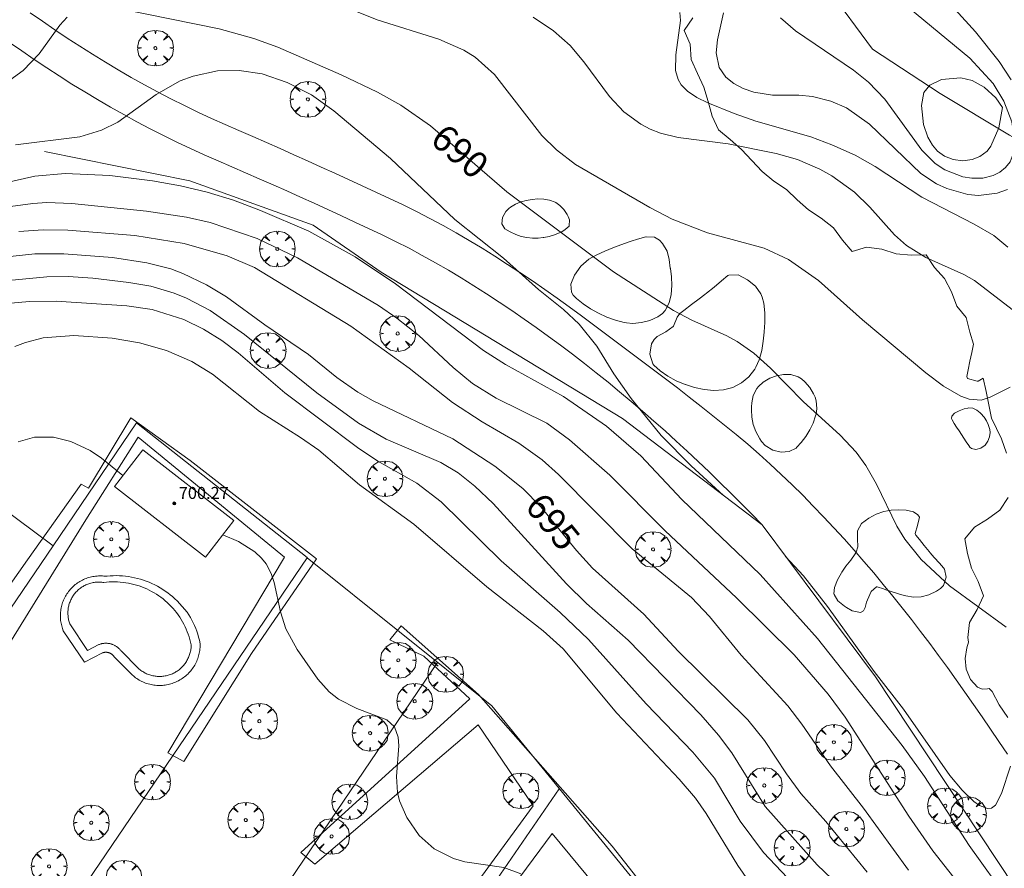
# Model space of a CAD drawing. Units: millimetres. Extents: x 422999 to 424003, y 4485999 to 4486502.
# Drawn here: x 423229 to 423295, y 4486353 to 4486410 of the extents above; entities that cross this region are included whole.
import ezdxf

# ---------------------------------------------------------------- set-up
doc = ezdxf.new("R2010")
doc.units = ezdxf.units.MM
doc.header["$MEASUREMENT"] = 0
for name, color, linetype, lineweight in [('f030026l_camino', 50, 'Continuous', 9), ('f040012l_corrientenatural', 150, 'Continuous', 9), ('f040024s_piscina', 140, 'Continuous', 9), ('f050002l_curvanivel_cgn', 23, 'Continuous', 9), ('f050002l_curvanivel_mae', 213, 'Continuous', 9), ('f050009p_puntocotaconstruccionelevada', 211, 'Continuous', 9), ('f060140s_arboladourbano', 92, 'Continuous', 9), ('f061013p_arbol', 91, 'Continuous', 9), ('f070045l_muro_mur', 30, 'MURO2', 9), ('f070047l_seto', 91, 'Continuous', 9), ('f070048l_alambrada', 7, 'ALAMBRADA_3', 9), ('f070057s_edificacionligera', 11, 'Continuous', 9), ('f070058l_elementoconstruido_bordillo', 30, 'Continuous', 9), ('f070066l_obracontencion', 11, 'CONTENCION', 9)]:
    doc.layers.add(name, color=color, linetype=linetype, lineweight=lineweight)
doc.styles.get("Standard").update_dxf_attribs({"font": 'arial.ttf'})
doc.styles.add('Style-s7210005_h', font='txt')
doc.linetypes.add('ALAMBRADA_3', pattern='A,6.1e-05,[1,alambrada_3.shx,S=1,R=0,X=0,Y=0],-6.119413', length=6.119474)
doc.linetypes.add('CONTENCION', pattern='A,6.1e-05,[1,obra_contencion.shx,S=1,R=0,X=0,Y=0],-6.120525', length=6.120586)
doc.linetypes.add('MURO2', pattern='A,3.1e-05,[1,muro2.shx,S=1,R=0,X=0,Y=0],-3.058844', length=3.058875)

# ---------------------------------------------------------------- blocks, each defined once
blk = doc.blocks.new('punto_cota_construccion_elevada')
at = {"layer": 'f050009p_puntocotaconstruccionelevada'}
h = blk.add_hatch(color=256, dxfattribs=at)
h.dxf.hatch_style = 1
edge = h.paths.add_edge_path()
edge.add_arc((0, 0), 0.1, 0, 360)
blk.add_circle((0, 0), 0.1, dxfattribs=at)
blk = doc.blocks.new('arbol')
at = {"layer": 'f061013p_arbol', "linetype": 'Continuous', "lineweight": 0, "flags": 128}
for points in [[(0.96, 0.012), (1.2, 0.036), (1.128, 0.468), (0.888, 0.804), (0.528, 0.528), (0.816, 0.876), (0.48, 1.104), (0.048, 1.176), (0.012, 0.96), (-0.048, 1.176), (-0.48, 1.104), (-0.816, 0.876), (-0.504, 0.528), (-0.864, 0.804), (-1.104, 0.468), (-1.188, 0.036), (-0.936, 0.012)], [(-0.936, 0.012), (-1.188, -0.048), (-1.104, -0.48), (-0.864, -0.804), (-0.504, -0.504), (-0.816, -0.876), (-0.48, -1.116)], [(-0.48, -1.116), (-0.048, -1.188), (0.012, -0.936), (0.048, -1.188), (0.48, -1.116), (0.816, -0.876), (0.528, -0.504), (0.888, -0.804), (1.128, -0.48), (1.2, -0.048), (0.96, 0.012)]]:
    blk.add_lwpolyline(points, dxfattribs=at)
at = {"layer": 'f061013p_arbol', "linetype": 'Continuous', "lineweight": 0, "extrusion": (0, 0, -1)}
for start, end in [(180.0229, 7.59464), (7.22334, 180.0229)]:
    blk.add_arc((0, 0), 0.104, start, end, dxfattribs=at)

msp = doc.modelspace()

# ---------------------------------------------------------------- linework, layer by layer
at = {"layer": 'f030026l_camino'}
for points in [[(423230.057, 4486410.264, 687.117), (423230.879, 4486409.697, 687.117), (423231.705, 4486409.132, 687.117), (423232.537, 4486408.577, 687.117), (423233.374, 4486408.032, 687.117), (423234.22, 4486407.497, 687.117), (423235.072, 4486406.973, 687.117), (423235.932, 4486406.461, 687.117), (423236.798, 4486405.96, 687.117), (423237.672, 4486405.472, 687.117), (423238.552, 4486404.996, 687.117), (423239.439, 4486404.534, 687.117), (423240.332, 4486404.084, 687.117), (423241.233, 4486403.649, 687.117), (423242.139, 4486403.228, 687.117), (423243.051, 4486402.821, 687.117), (423243.969, 4486402.423, 687.117), (423244.885, 4486402.024, 687.117), (423245.8, 4486401.623, 687.117), (423246.715, 4486401.219, 687.117), (423247.629, 4486400.813, 687.117), (423248.542, 4486400.404, 687.117), (423249.454, 4486399.992, 687.117), (423250.364, 4486399.579, 687.117), (423251.274, 4486399.161, 687.117), (423252.181, 4486398.742, 687.117), (423253.089, 4486398.32, 687.117), (423253.994, 4486397.894, 687.117), (423254.898, 4486397.466, 687.117), (423255.795, 4486397.024, 687.118), (423256.683, 4486396.566, 687.12), (423257.563, 4486396.091, 687.123), (423258.435, 4486395.6, 687.126), (423259.299, 4486395.097, 687.131), (423260.155, 4486394.581, 687.136), (423261.005, 4486394.052, 687.142), (423261.847, 4486393.513, 687.149), (423262.684, 4486392.964, 687.156), (423263.514, 4486392.405, 687.164), (423264.337, 4486391.837, 687.173), (423265.155, 4486391.26, 687.182), (423265.966, 4486390.676, 687.192), (423266.772, 4486390.086, 687.202), (423267.575, 4486389.492, 687.212), (423268.377, 4486388.896, 687.222), (423269.179, 4486388.297, 687.231), (423269.979, 4486387.698, 687.24), (423270.778, 4486387.097, 687.249), (423271.575, 4486386.494, 687.257), (423272.371, 4486385.888, 687.264), (423273.165, 4486385.28, 687.271), (423273.956, 4486384.669, 687.276), (423274.745, 4486384.055, 687.281), (423275.531, 4486383.437, 687.285), (423276.314, 4486382.814, 687.287), (423277.091, 4486382.184, 687.287), (423277.857, 4486381.542, 687.287), (423278.609, 4486380.884, 687.287), (423279.351, 4486380.214, 687.287), (423280.081, 4486379.531, 687.287), (423280.802, 4486378.836, 687.287), (423281.512, 4486378.133, 687.287), (423282.213, 4486377.419, 687.287), (423282.905, 4486376.697, 687.287), (423283.589, 4486375.967, 687.287), (423284.265, 4486375.23, 687.287), (423284.932, 4486374.485, 687.287), (423285.591, 4486373.732, 687.287), (423286.24, 4486372.971, 687.287), (423286.881, 4486372.202, 687.287), (423287.514, 4486371.428, 687.287), (423288.139, 4486370.647, 687.287), (423288.757, 4486369.86, 687.287), (423289.367, 4486369.068, 687.287), (423289.97, 4486368.27, 687.287), (423290.567, 4486367.467, 687.287), (423291.157, 4486366.66, 687.287), (423291.741, 4486365.848, 687.287), (423292.32, 4486365.032, 687.287), (423292.893, 4486364.212, 687.287), (423293.462, 4486363.39, 687.287), (423294.026, 4486362.564, 687.287), (423294.586, 4486361.736, 687.287), (423295.142, 4486360.905, 687.287)], [(423278.815, 4486376.161, 687.287), (423278.116, 4486376.876, 687.287), (423277.413, 4486377.588, 687.286), (423276.705, 4486378.294, 687.285), (423275.992, 4486378.995, 687.284), (423275.274, 4486379.691, 687.281), (423274.551, 4486380.382, 687.279), (423273.821, 4486381.067, 687.276), (423273.086, 4486381.745, 687.272), (423272.345, 4486382.417, 687.268), (423271.598, 4486383.082, 687.263), (423270.845, 4486383.74, 687.258), (423270.086, 4486384.391, 687.252), (423269.321, 4486385.034, 687.245), (423268.549, 4486385.67, 687.238), (423267.769, 4486386.297, 687.23), (423266.984, 4486386.914, 687.221), (423266.19, 4486387.524, 687.212), (423265.389, 4486388.124, 687.202), (423264.583, 4486388.715, 687.191), (423263.771, 4486389.298, 687.182), (423262.955, 4486389.872, 687.172), (423262.131, 4486390.439, 687.164), (423261.302, 4486390.997, 687.155), (423260.465, 4486391.545, 687.148), (423259.622, 4486392.082, 687.141), (423258.773, 4486392.608, 687.135), (423257.916, 4486393.123, 687.13), (423257.051, 4486393.624, 687.125), (423256.178, 4486394.109, 687.122), (423255.295, 4486394.581, 687.119), (423254.404, 4486395.036, 687.118), (423253.504, 4486395.471, 687.117), (423252.6, 4486395.899, 687.117), (423251.694, 4486396.323, 687.117), (423250.788, 4486396.743, 687.117), (423249.88, 4486397.161, 687.117), (423248.97, 4486397.576, 687.117), (423248.06, 4486397.988, 687.117), (423247.148, 4486398.399, 687.117), (423246.236, 4486398.806, 687.117), (423245.322, 4486399.211, 687.117), (423244.407, 4486399.613, 687.117), (423243.491, 4486400.013, 687.117), (423242.573, 4486400.412, 687.117), (423241.656, 4486400.812, 687.117), (423240.745, 4486401.224, 687.117), (423239.841, 4486401.649, 687.117), (423238.943, 4486402.088, 687.117), (423238.052, 4486402.541, 687.117), (423237.168, 4486403.007, 687.117), (423236.291, 4486403.486, 687.117), (423235.419, 4486403.976, 687.117), (423234.555, 4486404.478, 687.117), (423233.697, 4486404.992, 687.117), (423232.846, 4486405.519, 687.117), (423232.003, 4486406.055, 687.117), (423231.166, 4486406.602, 687.117), (423230.335, 4486407.16, 687.117), (423229.509, 4486407.726, 687.117), (423228.685, 4486408.294, 687.117)]]:
    msp.add_polyline3d(points, dxfattribs=at)
at = {"layer": 'f040012l_corrientenatural'}
msp.add_polyline3d([(423329.81, 4486335.67, 687.44), (423326.8, 4486339.91, 687.44), (423323.44, 4486343.76, 687.33), (423320.21, 4486347.91, 687.21), (423317.65, 4486352.22, 686.76), (423315.76, 4486357.03, 686.08), (423314.1, 4486362.18, 685.28), (423312.15, 4486366.83, 685.17), (423310.12, 4486371.48, 685.17), (423308.86, 4486376.32, 684.94), (423307.63, 4486381.28, 684.6), (423306.56, 4486386.18, 684.82), (423305.34, 4486391.52, 684.71), (423304.76, 4486393.78, 684.66), (423304.02, 4486396.69, 684.6), (423301.42, 4486399.84, 683.46), (423298.94, 4486400.05, 683.46), (423295.29, 4486402.12, 683.35), (423290.66, 4486404.88, 683.46), (423286.17, 4486407.83, 684.03), (423283.21, 4486411.85, 682.44)], dxfattribs=at)
at = {"layer": 'f040024s_piscina'}
msp.add_polyline3d([(423238.679, 4486366.074, 699.291), (423238.605, 4486366.075, 699.291), (423238.531, 4486366.079, 699.291), (423238.458, 4486366.085, 699.291), (423238.385, 4486366.094, 699.291), (423238.312, 4486366.105, 699.291), (423238.24, 4486366.119, 699.291), (423238.168, 4486366.136, 699.291), (423238.097, 4486366.155, 699.291), (423238.026, 4486366.176, 699.291), (423237.957, 4486366.2, 699.291), (423237.888, 4486366.226, 699.291), (423237.82, 4486366.255, 699.291), (423237.753, 4486366.286, 699.291), (423237.688, 4486366.319, 699.291), (423237.623, 4486366.355, 699.291), (423237.56, 4486366.393, 699.291), (423237.498, 4486366.433, 699.291), (423237.438, 4486366.475, 699.291), (423237.379, 4486366.519, 699.291), (423237.321, 4486366.565, 699.291), (423237.282, 4486366.599, 699.291), (423236.114, 4486367.774, 699.267), (423236.088, 4486367.809, 699.267), (423236.06, 4486367.843, 699.267), (423236.032, 4486367.875, 699.267), (423236.002, 4486367.907, 699.267), (423235.971, 4486367.938, 699.267), (423235.939, 4486367.967, 699.267), (423235.907, 4486367.996, 699.267), (423235.873, 4486368.023, 699.267), (423235.838, 4486368.049, 699.267), (423235.802, 4486368.074, 699.267), (423235.766, 4486368.097, 699.267), (423235.729, 4486368.12, 699.267), (423235.691, 4486368.141, 699.267), (423235.652, 4486368.16, 699.267), (423235.612, 4486368.179, 699.267), (423235.572, 4486368.195, 699.267), (423235.532, 4486368.211, 699.267), (423235.491, 4486368.225, 699.267), (423235.449, 4486368.238, 699.267), (423235.407, 4486368.249, 699.267), (423235.365, 4486368.258, 699.267), (423235.322, 4486368.267, 699.267), (423235.279, 4486368.273, 699.267), (423235.236, 4486368.278, 699.267), (423235.193, 4486368.282, 699.267), (423235.149, 4486368.284, 699.267), (423235.106, 4486368.285, 699.267), (423235.063, 4486368.284, 699.267), (423235.019, 4486368.282, 699.267), (423234.976, 4486368.278, 699.267), (423234.933, 4486368.272, 699.267), (423234.89, 4486368.266, 699.267), (423234.847, 4486368.257, 699.267), (423234.805, 4486368.247, 699.267), (423234.763, 4486368.236, 699.267), (423234.722, 4486368.223, 699.267), (423234.681, 4486368.209, 699.267), (423234.64, 4486368.193, 699.267), (423233.881, 4486367.808, 699.267), (423232.709, 4486369.571, 699.267), (423232.685, 4486369.639, 699.267), (423232.663, 4486369.707, 699.267), (423232.644, 4486369.776, 699.267), (423232.627, 4486369.846, 699.267), (423232.612, 4486369.917, 699.267), (423232.6, 4486369.987, 699.267), (423232.59, 4486370.059, 699.267), (423232.583, 4486370.13, 699.267), (423232.579, 4486370.202, 699.267), (423232.577, 4486370.274, 699.267), (423232.577, 4486370.346, 699.267), (423232.58, 4486370.417, 699.267), (423232.585, 4486370.489, 699.267), (423232.593, 4486370.56, 699.267), (423232.604, 4486370.632, 699.267), (423232.616, 4486370.702, 699.267), (423232.632, 4486370.772, 699.267), (423232.649, 4486370.842, 699.267), (423232.67, 4486370.911, 699.267), (423232.692, 4486370.979, 699.267), (423232.717, 4486371.047, 699.267), (423232.744, 4486371.113, 699.267), (423232.774, 4486371.179, 699.267), (423232.806, 4486371.243, 699.267), (423232.84, 4486371.306, 699.267), (423232.876, 4486371.368, 699.267), (423232.915, 4486371.429, 699.267), (423232.955, 4486371.488, 699.267), (423232.998, 4486371.546, 699.267), (423233.042, 4486371.603, 699.267), (423233.089, 4486371.657, 699.267), (423233.137, 4486371.711, 699.267), (423233.187, 4486371.762, 699.267), (423233.239, 4486371.812, 699.267), (423233.293, 4486371.859, 699.267), (423233.348, 4486371.905, 699.267), (423233.405, 4486371.949, 699.267), (423233.463, 4486371.991, 699.267), (423233.523, 4486372.031, 699.267), (423233.584, 4486372.069, 699.267), (423233.647, 4486372.104, 699.267), (423233.71, 4486372.138, 699.267), (423233.775, 4486372.169, 699.267), (423233.841, 4486372.198, 699.267), (423233.908, 4486372.224, 699.267), (423233.975, 4486372.248, 699.267), (423234.044, 4486372.27, 699.267), (423234.113, 4486372.29, 699.267), (423234.183, 4486372.307, 699.267), (423234.253, 4486372.321, 699.267), (423234.324, 4486372.333, 699.267), (423234.395, 4486372.343, 699.267), (423234.467, 4486372.35, 699.267), (423234.538, 4486372.355, 699.267), (423234.61, 4486372.357, 699.267), (423234.682, 4486372.356, 699.267), (423234.754, 4486372.354, 699.267), (423234.826, 4486372.348, 699.267), (423234.897, 4486372.34, 699.267), (423234.968, 4486372.33, 699.267), (423234.97, 4486372.33, 699.267), (423235.151, 4486372.35, 699.267), (423235.334, 4486372.365, 699.267), (423235.516, 4486372.372, 699.267), (423235.699, 4486372.374, 699.267), (423235.882, 4486372.369, 699.267), (423236.065, 4486372.358, 699.267), (423236.247, 4486372.34, 699.267), (423236.428, 4486372.316, 699.267), (423236.609, 4486372.286, 699.267), (423236.788, 4486372.25, 699.267), (423236.966, 4486372.207, 699.267), (423237.142, 4486372.158, 699.075), (423237.316, 4486372.103, 699.075), (423237.489, 4486372.042, 699.075), (423237.659, 4486371.975, 699.075), (423237.827, 4486371.902, 699.075), (423237.992, 4486371.823, 699.075), (423238.154, 4486371.738, 699.075), (423238.313, 4486371.648, 699.075), (423238.469, 4486371.553, 699.075), (423238.622, 4486371.452, 699.075), (423238.771, 4486371.345, 699.075), (423238.916, 4486371.234, 699.075), (423239.057, 4486371.118, 699.075), (423239.194, 4486370.996, 699.075), (423239.327, 4486370.87, 699.075), (423239.455, 4486370.74, 699.075), (423239.578, 4486370.605, 699.075), (423239.697, 4486370.466, 699.075), (423239.811, 4486370.323, 699.075), (423239.92, 4486370.176, 699.075), (423240.023, 4486370.025, 699.075), (423240.121, 4486369.871, 699.075), (423240.214, 4486369.713, 699.075), (423240.302, 4486369.552, 699.075), (423240.383, 4486369.388, 699.075), (423240.459, 4486369.222, 699.075), (423240.529, 4486369.053, 699.075), (423240.593, 4486368.882, 699.075), (423240.651, 4486368.708, 699.075), (423240.703, 4486368.533, 699.075), (423240.749, 4486368.356, 699.075), (423240.786, 4486368.187, 699.075), (423240.785, 4486368.114, 699.075), (423240.781, 4486368.04, 699.075), (423240.775, 4486367.967, 699.075), (423240.766, 4486367.893, 699.075), (423240.754, 4486367.821, 699.075), (423240.741, 4486367.748, 699.075), (423240.724, 4486367.677, 699.075), (423240.705, 4486367.605, 699.075), (423240.684, 4486367.535, 699.075), (423240.66, 4486367.465, 699.075), (423240.633, 4486367.396, 699.075), (423240.605, 4486367.329, 699.075), (423240.574, 4486367.262, 699.075), (423240.54, 4486367.196, 699.075), (423240.505, 4486367.132, 699.075), (423240.467, 4486367.068, 699.075), (423240.427, 4486367.007, 699.075), (423240.385, 4486366.946, 699.291), (423240.341, 4486366.887, 699.291), (423240.294, 4486366.83, 699.291), (423240.246, 4486366.774, 699.291), (423240.196, 4486366.72, 699.291), (423240.144, 4486366.668, 699.291), (423240.09, 4486366.618, 699.291), (423240.035, 4486366.569, 699.291), (423239.977, 4486366.523, 699.291), (423239.919, 4486366.479, 699.291), (423239.858, 4486366.436, 699.291), (423239.797, 4486366.396, 699.291), (423239.733, 4486366.358, 699.291), (423239.669, 4486366.322, 699.291), (423239.604, 4486366.289, 699.291), (423239.537, 4486366.257, 699.291), (423239.469, 4486366.229, 699.291), (423239.4, 4486366.202, 699.291), (423239.331, 4486366.178, 699.291), (423239.26, 4486366.156, 699.291), (423239.189, 4486366.137, 699.291), (423239.117, 4486366.12, 699.291), (423239.045, 4486366.106, 699.291), (423238.972, 4486366.095, 699.291), (423238.899, 4486366.086, 699.291), (423238.826, 4486366.079, 699.291), (423238.752, 4486366.075, 699.291)], close=True, dxfattribs=at)
at = {"layer": 'f050002l_curvanivel_cgn'}
for points in [[(423288.737, 4486413.714, 686), (423293.032, 4486408.988, 686), (423294.602, 4486407.023, 686), (423295.395, 4486405.8, 686)], [(423295.341, 4486385.34, 689), (423293.991, 4486384.658, 689), (423293.4, 4486384.48, 689), (423292.591, 4486384.545, 689), (423292.04, 4486384.74, 689), (423290.891, 4486385.399, 689), (423289.72, 4486386.286, 689), (423285.491, 4486389.808, 689), (423282.571, 4486392.428, 689), (423280.563, 4486393.824, 689), (423278.955, 4486394.58, 689), (423275.182, 4486395.62, 689), (423272.828, 4486396.521, 689), (423271.336, 4486397.3, 689), (423266.38, 4486400.166, 689), (423265.122, 4486401.127, 689), (423264.14, 4486402.086, 689), (423260.995, 4486406.147, 689), (423259.697, 4486407.297, 689), (423258.939, 4486407.771, 689), (423257.286, 4486408.516, 689), (423253.173, 4486409.801, 689), (423251.687, 4486410.385, 689)], [(423296.043, 4486390.053, 688), (423292.947, 4486392.44, 688), (423292.24, 4486392.831, 688), (423289.724, 4486393.963, 688), (423288.433, 4486394.762, 688), (423287.625, 4486395.473, 688), (423285.993, 4486397.328, 688), (423284.957, 4486398.321, 688), (423283.461, 4486399.4, 688), (423282.652, 4486399.858, 688), (423281.176, 4486400.49, 688), (423279.757, 4486400.892, 688), (423276.549, 4486401.539, 688), (423273.212, 4486401.953, 688), (423272.033, 4486402.254, 688), (423271.365, 4486402.514, 688), (423270.73, 4486402.839, 688), (423269.603, 4486403.665, 688), (423268.651, 4486404.682, 688), (423266.933, 4486406.999, 688), (423266.016, 4486408.091, 688), (423264.924, 4486409.069, 688), (423263.552, 4486409.978, 688)], [(423295.182, 4486394.655, 687), (423294.237, 4486395.423, 687), (423292.933, 4486396.192, 687), (423289.442, 4486397.994, 687), (423286.35, 4486400.034, 687), (423285.004, 4486400.773, 687), (423283.46, 4486401.47, 687), (423282.063, 4486401.993, 687), (423278.384, 4486403.04, 687), (423276.941, 4486403.561, 687), (423275.195, 4486404.269, 687), (423274.47, 4486404.623, 687), (423273.851, 4486405.036, 687), (423273.43, 4486405.475, 687), (423273.228, 4486405.811, 687), (423273.043, 4486406.427, 687), (423273.053, 4486407.469, 687), (423273.364, 4486409.755, 687), (423273.34, 4486410.279, 687)], [(423295.153, 4486398.499, 686), (423294.474, 4486398.241, 686), (423293.22, 4486398.104, 686), (423292.517, 4486398.172, 686), (423291.11, 4486398.561, 686), (423290.43, 4486398.873, 686), (423289.39, 4486399.551, 686), (423285.963, 4486402.853, 686), (423284.422, 4486403.929, 686), (423283.379, 4486404.386, 686), (423282.155, 4486404.692, 686), (423281.249, 4486404.777, 686), (423279.51, 4486404.782, 686), (423278.263, 4486404.977, 686), (423277.558, 4486405.226, 686), (423276.927, 4486405.556, 686), (423276.396, 4486405.974, 686), (423275.95, 4486406.61, 686), (423275.745, 4486407.603, 686), (423275.828, 4486408.458, 686), (423276.229, 4486410.254, 686)], [(423276.24, 4486378.126, 691), (423274.086, 4486380.098, 691), (423272.098, 4486382.124, 691), (423270.099, 4486384.574, 691), (423268.94, 4486386.219, 691), (423267.804, 4486388.056, 691), (423266.635, 4486389.53, 691), (423265.589, 4486390.505, 691), (423263.916, 4486391.84, 691), (423261.584, 4486393.916, 691), (423258.343, 4486396.495, 691), (423254.053, 4486400.569, 691), (423250.294, 4486403.723, 691), (423248.793, 4486404.805, 691), (423247.171, 4486405.618, 691), (423245.522, 4486406.188, 691), (423243.984, 4486406.427, 691), (423242.53, 4486406.389, 691), (423240.915, 4486406.05, 691), (423240.047, 4486405.722, 691), (423238.462, 4486404.813, 691), (423235.897, 4486402.988, 691), (423234.82, 4486402.444, 691), (423233.378, 4486402.007, 691), (423229.095, 4486401.475, 691)], [(423294.816, 4486403.951, 684), (423294.577, 4486402.601, 684), (423294.039, 4486401.377, 684), (423293.792, 4486401.058, 684), (423293.317, 4486400.691, 684), (423292.8, 4486400.486, 684), (423292.169, 4486400.409, 684), (423291.542, 4486400.492, 684), (423290.959, 4486400.718, 684), (423290.499, 4486401.043, 684), (423290.147, 4486401.456, 684), (423289.856, 4486401.972, 684), (423289.553, 4486402.826, 684), (423289.423, 4486404.091, 684), (423289.585, 4486404.947, 684), (423289.975, 4486405.449, 684), (423290.754, 4486405.81, 684), (423292.046, 4486405.937, 684), (423292.801, 4486405.744, 684), (423293.593, 4486405.302, 684), (423294.367, 4486404.608, 684), (423294.816, 4486403.951, 684)], [(423295.246, 4486351.14, 692), (423292.608, 4486354.815, 692), (423289.624, 4486359.41, 692), (423288.148, 4486361.474, 692), (423282.497, 4486368.601, 692), (423278.674, 4486372.855, 692), (423273.466, 4486377.853, 692), (423270.743, 4486380.756, 692), (423268.444, 4486382.74, 692), (423265.59, 4486384.724, 692), (423261.717, 4486386.84, 692), (423260.249, 4486387.779, 692), (423254.4, 4486392.21, 692), (423251.712, 4486394.013, 692), (423248.63, 4486395.722, 692), (423245.393, 4486397.107, 692), (423243.609, 4486397.786, 692), (423241.857, 4486398.314, 692), (423240.07, 4486398.737, 692), (423238.221, 4486399.075, 692), (423235.362, 4486399.432, 692), (423232.393, 4486399.567, 692), (423230.375, 4486399.376, 692), (423227.589, 4486398.765, 692)], [(423294.681, 4486348.748, 693), (423290.181, 4486354.466, 693), (423288.576, 4486356.762, 693), (423284.346, 4486363.362, 693), (423283.206, 4486364.887, 693), (423280.954, 4486367.511, 693), (423277.112, 4486371.314, 693), (423272.36, 4486375.769, 693), (423268.674, 4486379.469, 693), (423265.979, 4486381.833, 693), (423264.473, 4486382.942, 693), (423261.092, 4486384.599, 693), (423259.524, 4486385.589, 693), (423258.242, 4486386.644, 693), (423255.947, 4486388.766, 693), (423254.485, 4486389.927, 693), (423253.26, 4486390.774, 693), (423247.861, 4486393.957, 693), (423245.19, 4486395.229, 693), (423242.061, 4486396.299, 693), (423240.473, 4486396.647, 693), (423237.819, 4486397.054, 693), (423232.836, 4486397.574, 693), (423231.164, 4486397.624, 693), (423230.251, 4486397.571, 693), (423228.429, 4486397.309, 693)], [(423288.57, 4486353.175, 694), (423285.563, 4486357.305, 694), (423283.359, 4486360.124, 694), (423281.455, 4486362.899, 694), (423280.53, 4486364.111, 694), (423277.411, 4486367.5, 694), (423275.307, 4486370.057, 694), (423274.107, 4486371.34, 694), (423270.151, 4486374.573, 694), (423265.256, 4486379.51, 694), (423264.16, 4486380.495, 694), (423262.618, 4486381.598, 694), (423260.176, 4486383.034, 694), (423258.193, 4486384.316, 694), (423255.302, 4486386.593, 694), (423251.416, 4486389.401, 694), (423244.997, 4486393.309, 694), (423243.172, 4486394.073, 694), (423240.325, 4486394.901, 694), (423237.028, 4486395.422, 694), (423232.581, 4486395.783, 694), (423230.918, 4486395.82, 694), (423229.309, 4486395.698, 694)], [(423283.446, 4486352.607, 696), (423282.473, 4486353.524, 696), (423279.009, 4486357.416, 696), (423276.801, 4486360.982, 696), (423275.906, 4486362.162, 696), (423274.731, 4486363.511, 696), (423269.882, 4486368.479, 696), (423267.116, 4486370.942, 696), (423265.776, 4486372.239, 696), (423260.9, 4486377.59, 696), (423259.688, 4486378.752, 696), (423258.573, 4486379.623, 696), (423257.422, 4486380.315, 696), (423253.783, 4486381.866, 696), (423251.923, 4486382.934, 696), (423249.158, 4486384.954, 696), (423244.332, 4486388.851, 696), (423242.048, 4486390.44, 696), (423240.47, 4486391.266, 696), (423239.66, 4486391.596, 696), (423238.105, 4486392.049, 696), (423236.625, 4486392.31, 696), (423234.241, 4486392.593, 696), (423232.597, 4486392.694, 696), (423231.17, 4486392.681, 696), (423228.143, 4486392.402, 696)], [(423280.493, 4486352.656, 697), (423278.892, 4486354.348, 697), (423277.353, 4486356.446, 697), (423275.631, 4486359.291, 697), (423274.195, 4486361.042, 697), (423271.099, 4486364.26, 697), (423267.244, 4486368.54, 697), (423265.357, 4486370.332, 697), (423261.435, 4486373.771, 697), (423257.432, 4486377.698, 697), (423255.804, 4486378.939, 697), (423253.225, 4486380.409, 697), (423251.865, 4486381.321, 697), (423247.026, 4486384.953, 697), (423243.921, 4486387.627, 697), (423242.827, 4486388.447, 697), (423241.606, 4486389.199, 697), (423240.295, 4486389.834, 697), (423238.188, 4486390.508, 697), (423236.503, 4486390.746, 697), (423231.796, 4486391.062, 697), (423230.026, 4486391.048, 697), (423228.269, 4486390.877, 697)], [(423278.26, 4486351.964, 698), (423277.185, 4486353.48, 698), (423275.078, 4486356.944, 698), (423274.38, 4486357.966, 698), (423273.275, 4486359.236, 698), (423269.134, 4486363.627, 698), (423265.556, 4486367.917, 698), (423264.236, 4486369.121, 698), (423260.472, 4486372.051, 698), (423255.607, 4486376.222, 698), (423251.995, 4486378.843, 698), (423249.284, 4486381.137, 698), (423248.074, 4486381.99, 698), (423245.332, 4486383.714, 698), (423242.196, 4486386.194, 698), (423240.823, 4486387.04, 698), (423239.132, 4486387.767, 698), (423237.352, 4486388.289, 698), (423235.515, 4486388.607, 698), (423232.977, 4486388.773, 698), (423230.929, 4486388.621, 698), (423229.745, 4486388.309, 698), (423229.051, 4486388.032, 698)], [(423236.245, 4486379.454, 699), (423234.805, 4486380.614, 699), (423234.06, 4486381.118, 699), (423232.777, 4486381.717, 699), (423231.608, 4486382.002, 699), (423230.345, 4486382.007, 699), (423229.274, 4486381.704, 699)], [(423262.733, 4486352.926, 699), (423261.613, 4486353.36, 699), (423259.022, 4486353.732, 699), (423258.251, 4486353.947, 699), (423256.962, 4486354.598, 699), (423255.973, 4486355.491, 699), (423255.141, 4486356.68, 699), (423254.664, 4486357.787, 699), (423254.532, 4486358.357, 699), (423254.466, 4486359.408, 699), (423254.615, 4486361.444, 699), (423254.58, 4486362.034, 699), (423254.326, 4486362.719, 699), (423253.821, 4486363.184, 699), (423251.812, 4486363.93, 699), (423250.598, 4486364.56, 699), (423249.985, 4486365.047, 699), (423249.226, 4486365.889, 699), (423247.842, 4486367.863, 699), (423247.098, 4486369.249, 699), (423246.726, 4486370.376, 699), (423246.313, 4486372.328, 699), (423246.116, 4486372.932, 699), (423245.78, 4486373.57, 699), (423245.476, 4486373.957, 699), (423245.029, 4486374.377, 699), (423243.946, 4486375.069, 699), (423242.9, 4486375.508, 699)], [(423295.361, 4486360.101, 691), (423294.754, 4486358.273, 691), (423294.352, 4486357.503, 691), (423294.089, 4486357.31, 691), (423293.812, 4486357.285, 691), (423293.279, 4486357.49, 691), (423292.919, 4486357.743, 691), (423292.141, 4486358.493, 691), (423291.322, 4486359.489, 691), (423288.228, 4486363.89, 691), (423286.284, 4486366.402, 691), (423283.16, 4486370.734, 691), (423281.576, 4486372.78, 691), (423280.377, 4486374.065, 691)]]:
    msp.add_polyline3d(points, dxfattribs=at)
at = {"layer": 'f050002l_curvanivel_mae'}
for points in [[(423288.05, 4486411.044, 685), (423292.65, 4486407.239, 685), (423294.188, 4486405.548, 685), (423294.914, 4486404.381, 685), (423295.438, 4486403.005, 685), (423295.639, 4486401.642, 685), (423295.597, 4486401.058, 685), (423295.331, 4486400.33, 685), (423295.028, 4486399.953, 685), (423294.641, 4486399.651, 685), (423294.188, 4486399.427, 685), (423293.518, 4486399.261, 685), (423292.775, 4486399.248, 685), (423292.169, 4486399.344, 685), (423290.979, 4486399.801, 685), (423290.346, 4486400.218, 685), (423289.44, 4486401.109, 685), (423286.982, 4486404.508, 685), (423285.905, 4486405.632, 685), (423284.897, 4486406.436, 685), (423281.04, 4486409.05, 685), (423280.024, 4486409.918, 685)], [(423232.523, 4486409.961, 690), (423232.048, 4486409.446, 690), (423230.655, 4486407.52, 690), (423229.596, 4486406.408, 690), (423228.705, 4486405.771, 690)], [(423295.069, 4486369.345, 690), (423291.289, 4486372.102, 690), (423289.41, 4486373.866, 690), (423288.322, 4486375.215, 690), (423287.788, 4486376.071, 690), (423286.422, 4486378.885, 690), (423285.722, 4486380.123, 690), (423285.077, 4486381.003, 690), (423284.017, 4486382.145, 690), (423281.554, 4486384.375, 690), (423279.37, 4486386.604, 690), (423278.264, 4486387.601, 690), (423277.157, 4486388.374, 690), (423276.465, 4486388.753, 690), (423274.137, 4486389.793, 690), (423272.898, 4486390.444, 690), (423268.906, 4486393.02, 690), (423261.805, 4486398.346, 690), (423256.728, 4486402.737, 690), (423254.744, 4486404.121, 690), (423253.19, 4486404.976, 690), (423250.773, 4486406.125, 690), (423246.567, 4486407.962, 690), (423244.966, 4486408.541, 690), (423242.642, 4486409.193, 690), (423236.078, 4486410.52, 690)], [(423285.805, 4486353.035, 695), (423283.048, 4486356.427, 695), (423281.382, 4486358.286, 695), (423280.425, 4486359.586, 695), (423278.978, 4486361.809, 695), (423277.851, 4486363.191, 695), (423273.217, 4486367.75, 695), (423270.937, 4486370.216, 695), (423267.523, 4486373.29, 695), (423266.438, 4486374.465, 695), (423264.075, 4486377.367, 695), (423262.87, 4486378.594, 695), (423261.001, 4486380.076, 695), (423258.212, 4486381.889, 695), (423252.897, 4486384.43, 695), (423251.883, 4486384.996, 695), (423250.478, 4486385.984, 695), (423248.597, 4486387.504, 695), (423245.686, 4486389.482, 695), (423243.136, 4486391.347, 695), (423241.809, 4486392.154, 695), (423240.237, 4486392.903, 695), (423239.421, 4486393.204, 695), (423237.84, 4486393.618, 695), (423235.554, 4486393.962, 695), (423232.312, 4486394.21, 695), (423230.374, 4486394.202, 695), (423228.52, 4486394.015, 695)]]:
    msp.add_polyline3d(points, dxfattribs=at)
at = {"layer": 'f060140s_arboladourbano'}
for points in [[(423295.091, 4486380.944, 687.97), (423294.755, 4486381.889, 687.97), (423294.088, 4486383.278, 687.97), (423293.731, 4486385.037, 687.97), (423293.535, 4486385.94, 687.97), (423293.202, 4486385.724, 687.97), (423293.141, 4486385.727, 687.97), (423292.479, 4486385.915, 687.97), (423292.447, 4486386.039, 687.97), (423292.526, 4486386.48, 687.97), (423292.644, 4486387.066, 687.97), (423292.773, 4486387.652, 687.97), (423292.897, 4486388.198, 687.97), (423292.644, 4486388.988, 687.97), (423292.411, 4486389.965, 687.97), (423291.771, 4486390.735, 687.97), (423291.428, 4486391.679, 687.97), (423290.954, 4486392.563, 687.97), (423290.289, 4486393.31, 687.97), (423289.746, 4486394.151, 687.97), (423288.729, 4486394.128, 687.97), (423287.73, 4486394.213, 687.97), (423286.775, 4486394.515, 687.97), (423285.772, 4486394.66, 687.97), (423284.814, 4486394.36, 687.97), (423284.163, 4486395.133, 687.97), (423283.558, 4486395.952, 687.97), (423282.743, 4486396.58, 687.97), (423281.908, 4486397.137, 687.97), (423281.15, 4486397.8, 687.97), (423280.438, 4486398.506, 687.97), (423279.596, 4486399.047, 687.97), (423278.821, 4486399.688, 687.97), (423278.13, 4486400.431, 687.97), (423277.439, 4486401.159, 687.97), (423276.684, 4486401.822, 687.97), (423275.901, 4486402.468, 687.97), (423275.477, 4486403.381, 687.97), (423275.21, 4486404.344, 687.97), (423274.925, 4486405.31, 687.97), (423274.505, 4486406.221, 687.97), (423274.094, 4486407.161, 687.97), (423274.02, 4486408.168, 687.97), (423273.622, 4486409.09, 687.97), (423274.189, 4486409.933, 687.97)], [(423295.168, 4486363.348, 687.97), (423294.601, 4486364.181, 687.97), (423294.127, 4486365.074, 687.97), (423293.928, 4486365.281, 687.97), (423293.815, 4486365.239, 687.97), (423293.462, 4486365.219, 687.97), (423293.165, 4486365.35, 687.97), (423292.686, 4486365.867, 687.97), (423292.68, 4486365.877, 687.97), (423292.408, 4486366.558, 687.97), (423292.343, 4486367.27, 687.97), (423292.439, 4486367.978, 687.97), (423292.561, 4486368.36, 687.97), (423292.501, 4486368.657, 687.97), (423292.627, 4486369.662, 687.97), (423293.134, 4486370.536, 687.97), (423293.559, 4486371.442, 687.97), (423293.207, 4486372.392, 687.97), (423292.748, 4486373.282, 687.97), (423292.493, 4486374.257, 687.97), (423292.309, 4486375.247, 687.97), (423292.961, 4486376.017, 687.97), (423293.819, 4486376.557, 687.97), (423294.649, 4486377.136, 687.97), (423295.187, 4486377.981, 687.97)]]:
    msp.add_polyline3d(points, dxfattribs=at)
for points in [[(423263.524, 4486395.254, 690.2), (423263.148, 4486395.294, 690.2), (423262.772, 4486395.376, 690.2), (423262.398, 4486395.5, 690.2), (423262.028, 4486395.667, 690.2), (423261.666, 4486395.877, 690.2), (423261.467, 4486396.2, 690.2), (423261.525, 4486396.625, 690.2), (423261.751, 4486397.035, 690.2), (423261.939, 4486397.232, 690.2), (423262.055, 4486397.323, 690.2), (423262.382, 4486397.525, 690.2), (423262.732, 4486397.665, 690.2), (423262.762, 4486397.673, 690.2), (423263.104, 4486397.76, 690.2), (423263.488, 4486397.832, 690.2), (423263.877, 4486397.868, 690.2), (423264.266, 4486397.858, 690.2), (423264.648, 4486397.788, 690.2), (423265.018, 4486397.649, 690.2), (423265.072, 4486397.621, 690.2), (423265.346, 4486397.432, 690.2), (423265.604, 4486397.155, 690.2), (423265.817, 4486396.833, 690.2), (423265.89, 4486396.707, 690.2), (423265.992, 4486396.467, 690.2), (423265.969, 4486396.085, 690.2), (423265.954, 4486396.062, 690.2), (423265.699, 4486395.822, 690.2), (423265.464, 4486395.686, 690.2), (423265.353, 4486395.632, 690.2), (423264.99, 4486395.484, 690.2), (423264.627, 4486395.374, 690.2), (423264.263, 4486395.298, 690.2), (423264.218, 4486395.29, 690.2), (423263.897, 4486395.256, 690.2)], [(423270.197, 4486389.572, 690.1), (423269.774, 4486389.612, 690.1), (423269.615, 4486389.645, 690.1), (423269.035, 4486389.8, 690.1), (423268.461, 4486390.005, 690.1), (423267.906, 4486390.256, 690.1), (423267.38, 4486390.548, 690.1), (423266.893, 4486390.878, 690.1), (423266.457, 4486391.242, 690.1), (423266.23, 4486391.468, 690.1), (423266.11, 4486391.649, 690.1), (423266.073, 4486392.19, 690.1), (423266.314, 4486392.802, 690.1), (423266.741, 4486393.389, 690.1), (423267.262, 4486393.853, 690.1), (423267.462, 4486393.974, 690.1), (423267.795, 4486394.144, 690.1), (423268.326, 4486394.389, 690.1), (423268.861, 4486394.61, 690.1), (423269.402, 4486394.814, 690.1), (423269.953, 4486395.008, 690.1), (423270.086, 4486395.054, 690.1), (423270.513, 4486395.191, 690.1), (423271.074, 4486395.337, 690.1), (423271.086, 4486395.339, 690.1), (423271.641, 4486395.317, 690.1), (423271.974, 4486395.114, 690.1), (423272.175, 4486394.907, 690.1), (423272.478, 4486394.382, 690.1), (423272.612, 4486393.831, 690.1), (423272.696, 4486393.261, 690.1), (423272.698, 4486393.245, 690.1), (423272.776, 4486392.679, 690.1), (423272.802, 4486392.093, 690.1), (423272.758, 4486391.512, 690.1), (423272.626, 4486390.953, 690.1), (423272.343, 4486390.435, 690.1), (423272.175, 4486390.248, 690.1), (423271.87, 4486390.007, 690.1), (423271.343, 4486389.774, 690.1), (423270.862, 4486389.652, 690.1), (423270.781, 4486389.635, 690.1)], [(423275.605, 4486385.117, 690.18), (423274.957, 4486385.18, 690.18), (423274.313, 4486385.321, 690.18), (423273.709, 4486385.51, 690.18), (423273.686, 4486385.518, 690.18), (423273.09, 4486385.759, 690.18), (423272.53, 4486386.057, 690.18), (423272.011, 4486386.426, 690.18), (423271.605, 4486386.806, 690.18), (423271.539, 4486386.885, 690.18), (423271.331, 4486387.532, 690.18), (423271.446, 4486388.221, 690.18), (423271.613, 4486388.517, 690.18), (423271.822, 4486388.708, 690.18), (423272.406, 4486389.022, 690.18), (423272.882, 4486389.379, 690.18), (423272.901, 4486389.405, 690.18), (423273.151, 4486390.003, 690.18), (423273.33, 4486390.244, 690.18), (423273.591, 4486390.45, 690.18), (423274.101, 4486390.833, 690.18), (423274.613, 4486391.211, 690.18), (423275, 4486391.505, 690.18), (423275.116, 4486391.596, 690.18), (423275.607, 4486392.004, 690.18), (423276.096, 4486392.417, 690.18), (423276.538, 4486392.766, 690.18), (423276.593, 4486392.802, 690.18), (423277.21, 4486392.814, 690.18), (423277.846, 4486392.473, 690.18), (423277.846, 4486392.472, 690.18), (423278.361, 4486392.049, 690.18), (423278.732, 4486391.546, 690.18), (423278.818, 4486391.336, 690.18), (423278.926, 4486390.926, 690.18), (423279, 4486390.288, 690.18), (423278.994, 4486389.65, 690.18), (423278.943, 4486389.017, 690.18), (423278.942, 4486389.003, 690.18), (423278.878, 4486388.391, 690.18), (423278.781, 4486387.77, 690.18), (423278.61, 4486387.153, 690.18), (423278.399, 4486386.672, 690.18), (423278.327, 4486386.542, 690.18), (423277.926, 4486386.018, 690.18), (423277.431, 4486385.613, 690.18), (423276.861, 4486385.322, 690.18), (423276.245, 4486385.157, 690.18)], [(423280.075, 4486381.009, 690.26), (423279.515, 4486381.148, 690.26), (423279.019, 4486381.451, 690.26), (423278.777, 4486381.716, 690.26), (423278.655, 4486381.898, 690.26), (423278.397, 4486382.377, 690.26), (423278.222, 4486382.858, 690.26), (423278.123, 4486383.341, 690.26), (423278.093, 4486383.82, 690.26), (423278.099, 4486384.029, 690.26), (423278.119, 4486384.296, 690.26), (423278.212, 4486384.77, 690.26), (423278.454, 4486385.24, 690.26), (423278.571, 4486385.383, 690.26), (423278.87, 4486385.664, 690.26), (423279.314, 4486385.939, 690.26), (423279.771, 4486386.096, 690.26), (423280.24, 4486386.177, 690.26), (423280.726, 4486386.173, 690.26), (423281.217, 4486386.019, 690.26), (423281.437, 4486385.884, 690.26), (423281.665, 4486385.698, 690.26), (423281.998, 4486385.321, 690.26), (423282.241, 4486384.897, 690.26), (423282.343, 4486384.659, 690.26), (423282.416, 4486384.42, 690.26), (423282.458, 4486383.915, 690.26), (423282.404, 4486383.548, 690.26), (423282.371, 4486383.42, 690.26), (423282.209, 4486382.944, 690.26), (423281.993, 4486382.487, 690.26), (423281.728, 4486382.055, 690.26), (423281.421, 4486381.65, 690.26), (423281.129, 4486381.33, 690.26), (423281.075, 4486381.279, 690.26), (423280.62, 4486381.049, 690.26)], [(423293.038, 4486381.184, 689.075), (423292.75, 4486381.242, 689.075), (423292.649, 4486381.337, 689.075), (423292.569, 4486381.457, 689.075), (423292.41, 4486381.698, 689.075), (423292.253, 4486381.941, 689.075), (423292.096, 4486382.186, 689.075), (423291.929, 4486382.431, 689.075), (423291.755, 4486382.678, 689.075), (423291.593, 4486382.924, 689.075), (423291.466, 4486383.17, 689.075), (423291.433, 4486383.257, 689.075), (423291.435, 4486383.407, 689.075), (423291.615, 4486383.609, 689.075), (423291.927, 4486383.77, 689.075), (423292.275, 4486383.887, 689.075), (423292.504, 4486383.944, 689.075), (423292.569, 4486383.955, 689.075), (423292.842, 4486383.926, 689.075), (423293.116, 4486383.795, 689.075), (423293.327, 4486383.63, 689.075), (423293.377, 4486383.582, 689.075), (423293.591, 4486383.341, 689.075), (423293.751, 4486383.092, 689.075), (423293.868, 4486382.838, 689.075), (423293.951, 4486382.578, 689.075), (423293.968, 4486382.513, 689.075), (423293.994, 4486382.308, 689.075), (423293.961, 4486382.021, 689.075), (423293.85, 4486381.734, 689.075), (423293.719, 4486381.534, 689.075), (423293.661, 4486381.469, 689.075), (423293.37, 4486381.271, 689.075)], [(423285.355, 4486370.329, 690.19), (423284.801, 4486370.438, 690.19), (423284.437, 4486370.655, 690.19), (423284.3, 4486370.756, 690.19), (423283.862, 4486371.11, 690.19), (423283.605, 4486371.522, 690.19), (423283.597, 4486371.569, 690.19), (423283.634, 4486372.004, 690.19), (423283.83, 4486372.504, 690.19), (423284.096, 4486372.981, 690.19), (423284.114, 4486373.011, 690.19), (423284.389, 4486373.414, 690.19), (423284.711, 4486373.824, 690.19), (423285.011, 4486374.238, 690.19), (423285.074, 4486374.341, 690.19), (423285.177, 4486374.7, 690.19), (423285.158, 4486375.23, 690.19), (423285.17, 4486375.768, 690.19), (423285.437, 4486376.25, 690.19), (423285.916, 4486376.622, 690.19), (423286.407, 4486376.882, 690.19), (423286.907, 4486377.047, 690.19), (423287.41, 4486377.135, 690.19), (423287.91, 4486377.163, 690.19), (423288.394, 4486377.151, 690.19), (423288.404, 4486377.151, 690.19), (423288.89, 4486377.042, 690.19), (423289.192, 4486376.837, 690.19), (423289.296, 4486376.669, 690.19), (423289.161, 4486376.127, 690.19), (423289.001, 4486375.602, 690.19), (423289.053, 4486375.483, 690.19), (423289.282, 4486375.187, 690.19), (423289.605, 4486374.783, 690.19), (423289.935, 4486374.383, 690.19), (423290.003, 4486374.302, 690.19), (423290.274, 4486373.992, 690.19), (423290.621, 4486373.607, 690.19), (423290.887, 4486373.299, 690.19), (423290.948, 4486373.212, 690.19), (423291.067, 4486372.684, 690.19), (423290.883, 4486372.134, 690.19), (423290.681, 4486371.922, 690.19), (423290.425, 4486371.747, 690.19), (423289.917, 4486371.503, 690.19), (423289.404, 4486371.377, 690.19), (423288.891, 4486371.358, 690.19), (423288.387, 4486371.436, 690.19), (423288.281, 4486371.464, 690.19), (423287.892, 4486371.578, 690.19), (423287.398, 4486371.732, 690.19), (423287.04, 4486371.846, 690.19), (423286.905, 4486371.897, 690.19), (423286.463, 4486372.048, 690.19), (423286.42, 4486372.047, 690.19), (423286.074, 4486371.735, 690.19), (423285.84, 4486371.174, 690.19), (423285.77, 4486371.028, 690.19), (423285.666, 4486370.669, 690.19), (423285.568, 4486370.451, 690.19)]]:
    msp.add_polyline3d(points, close=True, dxfattribs=at)
at = {"layer": 'f070045l_muro_mur'}
for p, q in [((423168.822, 4486421.491, 694.69), (423231.59, 4486374.78, 694.69)), ((423202.971, 4486332.61, 700.239), (423231.59, 4486374.78, 699)), ((423248.512, 4486373.98, 698.931), (423229.398, 4486345.86, 699.687))]:
    msp.add_line(p, q, dxfattribs=at)
for points in [[(423231.59, 4486374.78, 699), (423237.142, 4486382.96, 698.76), (423248.512, 4486373.99, 698.931), (423248.512, 4486373.98, 698.931)], [(423294.761, 4486322.799, 699.159), (423272.671, 4486349.57, 698.91), (423260.812, 4486364.12, 698.765), (423248.512, 4486373.98, 698.931)]]:
    msp.add_polyline3d(points, dxfattribs=at)
at = {"layer": 'f070047l_seto'}
for points in [[(423228.732, 4486372.19, 699.267), (423229.895, 4486373.838, 699.218), (423233.455, 4486378.882, 699.066), (423233.956, 4486378.607, 699.066), (423236.774, 4486383.288, 699.066), (423240.708, 4486380.45, 698.76), (423249.131, 4486373.894, 698.931), (423244.797, 4486367.603, 699.075), (423240.302, 4486360.406, 699.291), (423239.231, 4486360.988, 699.291), (423247.008, 4486374.026, 698.931), (423237.253, 4486382.005, 698.76), (423233.767, 4486376.504, 699.267), (423226.363, 4486364.54, 699.837)], [(423268.684, 4486327.288, 699.618), (423277.39, 4486341.414, 698.844), (423273.46, 4486345.983, 699.051), (423263.234, 4486332.838, 699.722), (423261.454, 4486333.872, 699.722), (423271.655, 4486347.362, 698.91), (423264.839, 4486355.621, 699.21), (423252.043, 4486338.359, 699.685), (423250.46, 4486339.548, 699.685), (423263.568, 4486357.466, 698.765), (423259.898, 4486362.855, 698.765), (423249.029, 4486353.576, 699.452), (423248.097, 4486354.36, 699.452), (423259.347, 4486364.592, 698.765), (423256.292, 4486367.421, 698.931), (423254.006, 4486368.51, 698.931), (423254.777, 4486369.433, 698.931), (423259.922, 4486364.864, 698.765), (423268.83, 4486354.784, 698.91), (423279.91, 4486340.702, 698.844), (423270.069, 4486326.229, 699.602), (423268.684, 4486327.288, 699.618)]]:
    msp.add_polyline3d(points, dxfattribs=at)
at = {"layer": 'f070048l_alambrada'}
for p, q in [((423238.571, 4486339.57, 699.711), (423257.202, 4486367, 698.765)), ((423265.301, 4486358.6, 698.765), (423247.841, 4486333.23, 699.72))]:
    msp.add_line(p, q, dxfattribs=at)
at = {"layer": 'f070057s_edificacionligera'}
msp.add_polyline3d([(423237.573, 4486381.161, 701.43), (423243.633, 4486376.451, 701.37), (423241.743, 4486374.021, 701.35), (423235.683, 4486378.731, 701.41)], close=True, dxfattribs=at)
at = {"layer": 'f070058l_elementoconstruido_bordillo'}
msp.add_polyline3d([(423235.077, 4486372.746, 699.09), (423235.193, 4486372.759, 699.09), (423235.396, 4486372.775, 699.08), (423235.599, 4486372.784, 699.08), (423235.803, 4486372.786, 699.08), (423236.007, 4486372.78, 699.08), (423236.21, 4486372.768, 699.08), (423236.413, 4486372.748, 699.08), (423236.615, 4486372.722, 699.09), (423236.816, 4486372.688, 699.09), (423237.016, 4486372.647, 699.09), (423237.214, 4486372.6, 699.1), (423237.411, 4486372.545, 699.1), (423237.605, 4486372.484, 699.1), (423237.798, 4486372.416, 699.1), (423237.987, 4486372.341, 699.1), (423238.174, 4486372.259, 699.1), (423238.358, 4486372.172, 699.1), (423238.539, 4486372.077, 699.1), (423238.716, 4486371.977, 699.06), (423238.89, 4486371.87, 699.06), (423239.06, 4486371.758, 699.06), (423239.226, 4486371.639, 699.06), (423239.388, 4486371.515, 699.11), (423239.545, 4486371.386, 699.11), (423239.698, 4486371.25, 699.11), (423239.846, 4486371.11, 699.12), (423240.524, 4486370.356, 699.12), (423240.633, 4486370.184, 699.12), (423240.737, 4486370.008, 699.12), (423240.834, 4486369.829, 699.04), (423240.925, 4486369.647, 699.04), (423241.009, 4486369.461, 699.16), (423241.087, 4486369.273, 699.16), (423241.159, 4486369.082, 699.16), (423241.223, 4486368.888, 699.16), (423241.281, 4486368.693, 699.16), (423241.332, 4486368.496, 699.16), (423241.387, 4486368.248, 699.13), (423241.385, 4486368.094, 699.13), (423241.38, 4486367.999, 699.13), (423241.372, 4486367.905, 699.13), (423241.36, 4486367.811, 699.13), (423241.346, 4486367.717, 699.13), (423241.328, 4486367.624, 699.13), (423241.307, 4486367.532, 699.13), (423241.282, 4486367.441, 699.13), (423241.255, 4486367.35, 699.13), (423241.224, 4486367.261, 699.13), (423241.19, 4486367.172, 699.13), (423241.153, 4486367.085, 699.13), (423241.114, 4486367, 699.14), (423241.071, 4486366.915, 699.14), (423241.025, 4486366.832, 699.14), (423240.976, 4486366.751, 699.14), (423240.925, 4486366.672, 699.14), (423240.871, 4486366.594, 699.14), (423240.814, 4486366.519, 699.14), (423240.755, 4486366.445, 699.14), (423240.693, 4486366.373, 699.14), (423240.628, 4486366.304, 699.14), (423240.561, 4486366.237, 698.98), (423240.492, 4486366.172, 699.13), (423240.421, 4486366.11, 699.13), (423240.347, 4486366.051, 699.13), (423240.272, 4486365.994, 699.13), (423240.195, 4486365.939, 699.13), (423240.115, 4486365.888, 699.13), (423240.034, 4486365.839, 699.13), (423239.952, 4486365.793, 699.13), (423239.867, 4486365.75, 699.13), (423239.782, 4486365.71, 699.13), (423239.695, 4486365.672, 699.13), (423239.606, 4486365.638, 699.13), (423239.517, 4486365.608, 699.13), (423239.427, 4486365.58, 699.1), (423239.335, 4486365.555, 699.1), (423239.243, 4486365.534, 699.1), (423239.15, 4486365.515, 699.12), (423239.057, 4486365.501, 699.12), (423238.963, 4486365.489, 699.12), (423238.869, 4486365.481, 699.12), (423238.774, 4486365.475, 699.12), (423238.68, 4486365.474, 699.12), (423238.585, 4486365.475, 699.12), (423238.491, 4486365.48, 699.09), (423238.396, 4486365.488, 699.09), (423238.302, 4486365.499, 699.09), (423238.209, 4486365.514, 699.09), (423238.116, 4486365.532, 699.09), (423238.024, 4486365.553, 699.09), (423237.932, 4486365.578, 699.09), (423237.842, 4486365.605, 699.09), (423237.752, 4486365.636, 699.09), (423237.664, 4486365.67, 699.09), (423237.577, 4486365.706, 699.14), (423237.491, 4486365.746, 699.14), (423237.407, 4486365.789, 699.14), (423237.324, 4486365.835, 699.14), (423237.243, 4486365.883, 699.14), (423237.163, 4486365.935, 699.14), (423237.086, 4486365.989, 699.14), (423237.01, 4486366.046, 699.14), (423236.938, 4486366.104, 699.14), (423236.873, 4486366.159, 699.14), (423235.66, 4486367.38, 699.16), (423235.616, 4486367.438, 699.16), (423235.601, 4486367.456, 699.16), (423235.587, 4486367.473, 699.16), (423235.571, 4486367.489, 699.16), (423235.555, 4486367.505, 699.16), (423235.539, 4486367.52, 699.16), (423235.522, 4486367.535, 699.16), (423235.504, 4486367.549, 699.16), (423235.486, 4486367.563, 699.16), (423235.468, 4486367.576, 699.16), (423235.449, 4486367.588, 699.16), (423235.43, 4486367.599, 699.16), (423235.41, 4486367.61, 699.16), (423235.39, 4486367.62, 699.16), (423235.37, 4486367.63, 699.16), (423235.349, 4486367.639, 699.16), (423235.328, 4486367.647, 699.16), (423235.307, 4486367.654, 699.16), (423235.285, 4486367.66, 699.16), (423235.263, 4486367.666, 699.1), (423235.241, 4486367.671, 699.1), (423235.219, 4486367.675, 699.1), (423235.197, 4486367.679, 699.1), (423235.175, 4486367.681, 699.1), (423235.152, 4486367.683, 699.1), (423235.13, 4486367.685, 699.1), (423235.107, 4486367.685, 699.1), (423235.085, 4486367.684, 699.1), (423235.063, 4486367.683, 699.1), (423235.04, 4486367.681, 699.1), (423235.018, 4486367.678, 699.1), (423234.996, 4486367.675, 699.1), (423234.974, 4486367.67, 699.1), (423234.952, 4486367.665, 699.1), (423234.93, 4486367.659, 699.1), (423234.908, 4486367.653, 699.1), (423234.887, 4486367.645, 699.1), (423234.885, 4486367.644, 699.1), (423233.676, 4486367.032, 699.11), (423232.267, 4486369.112, 699.1), (423232.215, 4486369.258, 699.11), (423232.187, 4486369.347, 699.11), (423232.161, 4486369.436, 699.11), (423232.139, 4486369.526, 699.11), (423232.121, 4486369.617, 699.11), (423232.105, 4486369.709, 699.11), (423232.093, 4486369.8, 699.11), (423232.083, 4486369.893, 699.1), (423232.077, 4486369.985, 699.1), (423232.075, 4486370.078, 699.1), (423232.075, 4486370.171, 699.1), (423232.079, 4486370.264, 699.1), (423232.086, 4486370.356, 699.1), (423232.096, 4486370.449, 699.1), (423232.11, 4486370.54, 699.1), (423232.126, 4486370.632, 699.1), (423232.146, 4486370.722, 699.1), (423232.169, 4486370.812, 699.1), (423232.195, 4486370.901, 699.07), (423232.224, 4486370.989, 699.07), (423232.256, 4486371.076, 699.07), (423232.292, 4486371.162, 699.07), (423232.33, 4486371.247, 699.07), (423232.371, 4486371.33, 699.07), (423232.415, 4486371.412, 699.07), (423232.462, 4486371.492, 699.07), (423232.511, 4486371.57, 699.07), (423232.564, 4486371.647, 699.07), (423232.619, 4486371.722, 699.07), (423232.676, 4486371.794, 699.07), (423232.736, 4486371.865, 699.14), (423232.799, 4486371.934, 699.14), (423232.864, 4486372, 699.14), (423232.931, 4486372.064, 699.14), (423233, 4486372.126, 699.14), (423233.071, 4486372.185, 699.14), (423233.145, 4486372.242, 699.13), (423233.22, 4486372.296, 699.13), (423233.297, 4486372.348, 699.13), (423233.376, 4486372.396, 699.13), (423233.457, 4486372.442, 699.13), (423233.539, 4486372.486, 699.13), (423233.623, 4486372.526, 699.13), (423233.708, 4486372.563, 699.13), (423233.794, 4486372.597, 699.13), (423233.882, 4486372.629, 699.13), (423233.97, 4486372.657, 699.09), (423234.059, 4486372.682, 699.09), (423234.149, 4486372.704, 699.09), (423234.24, 4486372.723, 699.09), (423234.332, 4486372.738, 699.09), (423234.424, 4486372.751, 699.09), (423234.516, 4486372.76, 699.09), (423234.609, 4486372.766, 699.09), (423234.701, 4486372.769, 699.09), (423234.794, 4486372.768, 699.09), (423234.887, 4486372.764, 699.09), (423234.979, 4486372.757, 699.09), (423235.072, 4486372.747, 699.09), (423235.077, 4486372.746, 699.09), (423235.077, 4486372.746, 699.09)], dxfattribs=at)
at = {"layer": 'f070066l_obracontencion'}
msp.add_polyline3d([(423231.019, 4486401.027, 685.437), (423240.691, 4486399.081, 685.437), (423248.919, 4486396.129, 685.437), (423253.441, 4486392.99, 685.437), (423269.519, 4486383.256, 698.892), (423278.815, 4486376.161, 687.287), (423286.351, 4486366.051, 687.287), (423295.646, 4486352.047, 687.287), (423301.236, 4486344.512, 699.133), (423310.783, 4486334.779, 691.479), (423316.561, 4486329.63, 699.821), (423320.518, 4486322.973, 700.83), (423332.325, 4486302.942, 700.57)], dxfattribs=at)

# ---------------------------------------------------------------- block references
at = {"layer": 'f050009p_puntocotaconstruccionelevada'}
msp.add_blockref('punto_cota_construccion_elevada', (423239.658, 4486377.591, 700.27), dxfattribs=at)
at = {"layer": 'f061013p_arbol'}
for p in [(423238.406, 4486407.908, 689.786), (423248.556, 4486404.5, 691.348), (423246.522, 4486394.539, 697.072), (423254.541, 4486388.906, 694.306), (423245.902, 4486387.776, 697.072), (423253.691, 4486379.238, 698.261), (423235.467, 4486375.209, 699.267), (423271.545, 4486374.534, 696.039), (423254.576, 4486367.153, 698.931), (423257.731, 4486366.221, 698.765), (423255.671, 4486364.425, 699.195), (423245.331, 4486363.095, 699.291), (423252.704, 4486362.297, 699.195), (423283.586, 4486361.691, 695.828), (423238.205, 4486359.038, 699.291), (423287.143, 4486359.326, 692.145), (423262.74, 4486358.46, 698.765), (423278.955, 4486358.811, 695.828), (423251.341, 4486357.729, 699.195), (423291.01, 4486357.457, 692.145), (423234.132, 4486356.333, 699.965), (423244.425, 4486356.51, 699.648), (423292.548, 4486356.873, 694.763), (423284.425, 4486355.916, 698.261), (423250.141, 4486355.423, 699.452), (423280.812, 4486354.653, 698.261), (423231.318, 4486353.428, 699.965), (423236.306, 4486352.652, 699.965)]:
    msp.add_blockref('arbol', p, dxfattribs=at)

# ---------------------------------------------------------------- texts
at = {"layer": 'f050002l_curvanivel_mae', "char_height": 1.75, "width": 5.25, "attachment_point": 5}
for s, insert, rotation in [('{\\fRoman|b1|i0;690}', (423258.69, 4486401.04, 690), 319.14376), ('{\\fRoman|b1|i0;695}', (423264.878, 4486376.381, 695), 309.15301)]:
    msp.add_mtext(s, dxfattribs=dict(at, insert=insert, rotation=rotation))
at = {"layer": 'f050009p_puntocotaconstruccionelevada', "style": 'Style-s7210005_h'}
msp.add_text('700.27', height=0.8, dxfattribs=at).set_placement((423239.958, 4486377.891, 700.27))

doc.saveas('drawing.dxf')
